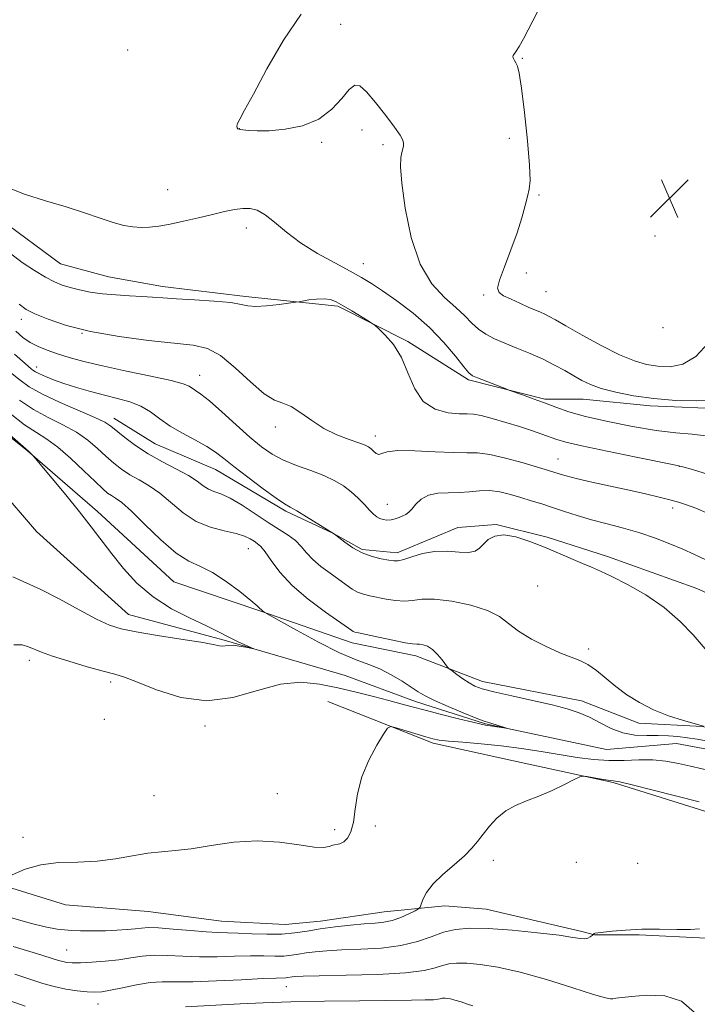
# Model space of a CAD drawing. Extents: x 2199800 to 2202700, y 352300 to 355200.
# Drawn here: x 2200589 to 2200729, y 353614 to 353816 of the extents above; entities that cross this region are included whole.
import ezdxf

# ---------------------------------------------------------------- set-up
doc = ezdxf.new("R2010")
doc.units = 0
doc.header["$MEASUREMENT"] = 0
doc.linetypes.add('rvrstm', pattern=[117.1, 50, -3.9, 0.5, -3.9, 0.5, -3.9, 0.5, -3.9, 50])
for name, color, linetype, lineweight in [('DTM HARD BREAKLINE', 7, 'Continuous', 0), ('DTM SPOT ELEVATION', 2, 'Continuous', 13), ('INDEX CONTOUR', 41, 'Continuous', 13), ('INTERMEDIATE CONTOUR', 44, 'Continuous', 0), ('SPOT ELEVATION', 7, 'Continuous', 0), ('STREAM - RIVER SINGLE LINE', 142, 'rvrstm', 0)]:
    doc.layers.add(name, color=color, linetype=linetype, lineweight=lineweight)

# ---------------------------------------------------------------- blocks, each defined once
blk = doc.blocks.new('SPOT')
at = {"layer": 'SPOT ELEVATION'}
for p, q in [((-3.91, -3.91), (3.82, 3.81)), ((-1.65, 3.77), (1.72, -3.93))]:
    blk.add_line(p, q, dxfattribs=at)

msp = doc.modelspace()

# ---------------------------------------------------------------- linework, layer by layer
at = {"layer": 'DTM HARD BREAKLINE'}
for points in [[(2200860.78, 353640.27, 1156.51), (2200848.36, 353652.76, 1155.47), (2200842.48, 353658.67, 1154.48), (2200833.33, 353667.87, 1154.55), (2200818.94, 353677.08, 1153.7), (2200806.51, 353684.32, 1153.17), (2200795.38, 353690.9, 1152.78), (2200785.57, 353698.14, 1152.39), (2200773.14, 353706.03, 1152.06), (2200765.3, 353716.54, 1151.8), (2200757.46, 353723.77, 1151.8), (2200748.3, 353730.34, 1151.73), (2200735.21, 353736.27, 1151.6), (2200718.83, 353736.97, 1151.67), (2200705.07, 353738.32, 1151.21), (2200697.21, 353738.34, 1150.22), (2200681.49, 353742.31, 1149.76), (2200669.06, 353750.21, 1148.19), (2200654.66, 353757.45, 1147.8), (2200635.66, 353759.47, 1148.26), (2200618.63, 353761.48, 1148.52), (2200607.49, 353763.47, 1148.91), (2200597.67, 353766.12, 1149.04), (2200585.24, 353775.33, 1149.37)], [(2200790.4, 353607.95, 1142.54), (2200789.76, 353615.82, 1142.54), (2200781.27, 353625.01, 1142.34), (2200772.1, 353629.63, 1142.28), (2200767.52, 353630.29, 1141.75), (2200761.66, 353644.07, 1140.97), (2200755.79, 353657.19, 1140.71), (2200748.61, 353666.38, 1140.18), (2200729.62, 353671.02, 1139.98), (2200716.51, 353671.71, 1139.59), (2200704.73, 353676.33, 1138.61), (2200684.42, 353680.31, 1138.54), (2200670.67, 353685.59, 1137.49), (2200657.57, 353688.25, 1137.43), (2200638.59, 353694.85, 1135.92), (2200620.91, 353700.79, 1134.94), (2200605.22, 353715.25, 1134.48), (2200590.83, 353727.74, 1133.96), (2200575.14, 353740.23, 1133.43)], [(2200826.49, 353611.31, 1147.17), (2200825.86, 353619.83, 1146.91), (2200818.01, 353623.79, 1146.58), (2200811.48, 353633.63, 1146.45), (2200802.34, 353647.42, 1145.27), (2200794.5, 353655.3, 1145), (2200784.69, 353663.19, 1144.35), (2200778.8, 353668.45, 1143.43), (2200763.76, 353680.94, 1143.24), (2200747.4, 353690.81, 1143.1), (2200728.42, 353699.38, 1142.58), (2200710.09, 353705.98, 1142.32), (2200697.65, 353709.94, 1142.19), (2200687.17, 353712.59, 1142.06), (2200679.31, 353711.96, 1142.32), (2200674.71, 353710, 1142.45), (2200666.84, 353706.75, 1142.45), (2200659.63, 353707.42, 1142.32), (2200653.74, 353710.71, 1141.99), (2200643.93, 353715.33, 1141.73), (2200629.53, 353723.88, 1141.2), (2200617.09, 353729.16, 1141.07), (2200608.59, 353734.42, 1140.61)], [(2200749.41, 353631.24, 1140.3), (2200741, 353647.76, 1141.06), (2200733.37, 353652.61, 1140.54), (2200711.26, 353659.5, 1140.18), (2200690.76, 353663.98, 1139.61), (2200674.27, 353667.64, 1138.29), (2200652.57, 353676.15, 1137.6)], [(2200581.62, 353639.68, 1137.9), (2200598.64, 353634.4, 1138.49), (2200615.68, 353633.04, 1138.89), (2200630.74, 353631.04, 1139.02), (2200643.85, 353630.35, 1138.89), (2200651.06, 353630.99, 1139.41), (2200664.17, 353632.92, 1139.15), (2200676.63, 353634.2, 1140.59), (2200685.14, 353633.52, 1141.05), (2200704.79, 353628.88, 1141.7), (2200707.41, 353628.22, 1142.03), (2200716.58, 353628.19, 1142.16), (2200730.34, 353627.5, 1142.16), (2200742.79, 353624.19, 1142.03), (2200753.92, 353622.2, 1141.9), (2200765.7, 353614.31, 1141.7), (2200769.61, 353608.4, 1141.9), (2200773.52, 353599.21, 1142.23), (2200772.19, 353590.7, 1142.16), (2200772.17, 353581.52, 1142.16), (2200770.18, 353574.32, 1142.49)]]:
    msp.add_polyline3d(points, dxfattribs=at)
at = {"layer": 'DTM SPOT ELEVATION'}
for p in [(2200655.25, 353815.36, 1152.29), (2200611.47, 353810.11, 1151.48), (2200692.58, 353808.39, 1154.11), (2200634.43, 353793.97, 1152.02), (2200659.63, 353793.64, 1151.76), (2200651.3, 353791.13, 1151.95), (2200663.91, 353790.63, 1151.7), (2200689.91, 353791.98, 1153.42), (2200619.64, 353781.38, 1150.87), (2200695.99, 353780.27, 1154.17), (2200635.81, 353773.5, 1149.46), (2200719.86, 353771.86, 1155.55), (2200659.92, 353766.17, 1150.73), (2200693.41, 353764.28, 1154.99), (2200697.44, 353760.46, 1155.01), (2200684.65, 353759.77, 1153.67), (2200589.58, 353754.72, 1145.45), (2200721.46, 353753.01, 1156.36), (2200602.07, 353751.84, 1146), (2200592.77, 353744.92, 1142.62), (2200626.25, 353743.22, 1144.68), (2200641.78, 353732.59, 1145.51), (2200662.39, 353730.76, 1146.55), (2200699.91, 353726.04, 1146.82), (2200724.88, 353724.55, 1147.97), (2200664.83, 353716.71, 1144.82), (2200723.5, 353715.97, 1145.57), (2200636.25, 353707.6, 1137.2), (2200695.73, 353699.94, 1141.26), (2200706.24, 353686.95, 1140.42), (2200591.24, 353684.65, 1136.44), (2200607.93, 353680.19, 1136.35), (2200606.67, 353672.51, 1137.06), (2200627.32, 353671.16, 1136.38), (2200616.83, 353656.84, 1137.18), (2200642.22, 353657.25, 1137.5), (2200653.97, 353649.83, 1137.74), (2200662.36, 353650.59, 1138.26), (2200589.93, 353648.23, 1137.75), (2200686.63, 353643.55, 1140.44), (2200703.69, 353643.11, 1140.66), (2200716.3, 353642.92, 1140.56), (2200598.92, 353625.07, 1141.08), (2200644.09, 353617.55, 1144.81), (2200605.33, 353613.97, 1144.76)]:
    msp.add_point(p, dxfattribs=at)
at = {"layer": 'INDEX CONTOUR'}
for points in [[(2200586.277, 353782.015, 1150), (2200590.204, 353780.469, 1150), (2200594.548, 353779.119, 1150), (2200598.808, 353777.863, 1150), (2200602.569, 353776.639, 1150), (2200605.774, 353775.524, 1150), (2200608.453, 353774.634, 1150), (2200610.659, 353774.052, 1150), (2200612.534, 353773.744, 1150), (2200614.241, 353773.644, 1150), (2200615.951, 353773.699, 1150), (2200617.856, 353773.921, 1150), (2200620.155, 353774.333, 1150), (2200622.952, 353774.935, 1150), (2200625.98, 353775.635, 1150), (2200628.876, 353776.317, 1150), (2200631.351, 353776.881, 1150), (2200633.412, 353777.288, 1150), (2200635.144, 353777.519, 1150), (2200636.646, 353777.525, 1150), (2200638.099, 353777.159, 1150), (2200639.71, 353776.249, 1150), (2200641.662, 353774.695, 1150), (2200644.063, 353772.684, 1150), (2200647.004, 353770.476, 1150), (2200650.47, 353768.307, 1150), (2200654.037, 353766.326, 1150), (2200657.174, 353764.66, 1150), (2200659.544, 353763.353, 1150), (2200661.563, 353762.125, 1150), (2200663.834, 353760.616, 1150), (2200666.79, 353758.547, 1150), (2200670.163, 353755.983, 1150), (2200673.511, 353753.073, 1150), (2200676.451, 353750.012, 1150), (2200678.824, 353747.181, 1150), (2200680.527, 353745.006, 1150), (2200681.562, 353743.766, 1150), (2200682.341, 353743.149, 1150), (2200683.375, 353742.697, 1150), (2200689.371, 353740.365, 1150), (2200690.026, 353740.125, 1150), (2200692.627, 353739.208, 1150), (2200694.797, 353738.43, 1150), (2200697.145, 353737.558, 1150), (2200699.474, 353736.674, 1150), (2200702.127, 353735.758, 1150), (2200705.589, 353734.775, 1150), (2200710.14, 353733.718, 1150), (2200715.226, 353732.712, 1150), (2200720.091, 353731.916, 1150), (2200724.144, 353731.43, 1150), (2200727.465, 353731.12, 1150), (2200730.3, 353730.796, 1150)], [(2200585.662, 353745.185, 1140), (2200589.356, 353742.207, 1140), (2200591.222, 353740.898, 1140), (2200593.906, 353739.38, 1140), (2200597.536, 353737.677, 1140), (2200604.714, 353734.577, 1140), (2200606.761, 353733.577, 1140), (2200608.017, 353732.759, 1140), (2200610.854, 353730.435, 1140), (2200613.049, 353728.797, 1140), (2200615.682, 353727.076, 1140), (2200618.613, 353725.443, 1140), (2200621.504, 353723.949, 1140), (2200623.966, 353722.618, 1140), (2200625.729, 353721.475, 1140), (2200626.984, 353720.546, 1140), (2200628.041, 353719.858, 1140), (2200629.184, 353719.383, 1140), (2200630.615, 353718.859, 1140), (2200632.511, 353717.969, 1140), (2200634.957, 353716.508, 1140), (2200640.335, 353712.988, 1140), (2200642.607, 353711.566, 1140), (2200644.467, 353710.38, 1140), (2200645.944, 353709.26, 1140), (2200647.11, 353708.064, 1140), (2200648.201, 353706.773, 1140), (2200649.496, 353705.395, 1140), (2200651.179, 353703.956, 1140), (2200653.058, 353702.538, 1140), (2200656.327, 353700.159, 1140), (2200657.572, 353699.295, 1140), (2200658.723, 353698.654, 1140), (2200659.912, 353698.216, 1140), (2200661.233, 353697.894, 1140), (2200664.575, 353697.225, 1140), (2200666.49, 353696.919, 1140), (2200668.326, 353696.809, 1140), (2200670.005, 353696.97, 1140), (2200671.898, 353697.194, 1140), (2200674.491, 353697.202, 1140), (2200678.05, 353696.781, 1140), (2200681.972, 353695.975, 1140), (2200685.437, 353694.894, 1140), (2200687.88, 353693.632, 1140), (2200689.756, 353692.216, 1140), (2200691.781, 353690.666, 1140), (2200694.459, 353689.027, 1140), (2200697.475, 353687.471, 1140), (2200700.307, 353686.2, 1140), (2200704.393, 353684.629, 1140), (2200706.06, 353683.775, 1140), (2200707.802, 353682.527, 1140), (2200711.774, 353679.262, 1140), (2200714.079, 353677.557, 1140), (2200716.648, 353675.941, 1140), (2200719.518, 353674.488, 1140), (2200722.648, 353673.264, 1140), (2200725.681, 353672.286, 1140), (2200729.821, 353671.084, 1140)], [(2200728.96, 353655.581, 1140), (2200719.497, 353657.98, 1140), (2200715.178, 353659.053, 1140), (2200712.62, 353659.647, 1140), (2200711.286, 353659.892, 1140), (2200710.251, 353660.031, 1140), (2200708.817, 353660.246, 1140), (2200705.854, 353660.735, 1140), (2200705.046, 353660.833, 1140), (2200704.37, 353660.677, 1140), (2200703.249, 353660.134, 1140), (2200701.272, 353659.139, 1140), (2200698.703, 353657.902, 1140), (2200695.976, 353656.701, 1140), (2200693.45, 353655.727, 1140), (2200691.182, 353654.814, 1140), (2200689.157, 353653.705, 1140), (2200687.36, 353652.228, 1140), (2200685.802, 353650.54, 1140), (2200684.493, 353648.879, 1140), (2200683.388, 353647.409, 1140), (2200682.222, 353646.002, 1140), (2200680.674, 353644.452, 1140), (2200678.558, 353642.622, 1140), (2200676.239, 353640.634, 1140), (2200674.22, 353638.675, 1140), (2200672.885, 353636.918, 1140), (2200672.14, 353635.477, 1140), (2200671.563, 353633.889, 1140), (2200671.239, 353633.556, 1140), (2200670.53, 353633.176, 1140), (2200669.249, 353632.546, 1140), (2200667.585, 353631.803, 1140), (2200665.816, 353631.166, 1140), (2200664.125, 353630.794, 1140), (2200662.312, 353630.601, 1140), (2200660.078, 353630.441, 1140), (2200657.244, 353630.195, 1140), (2200654.097, 353629.856, 1140), (2200651.041, 353629.441, 1140), (2200648.356, 353628.989, 1140), (2200645.835, 353628.589, 1140), (2200643.146, 353628.346, 1140), (2200640.085, 353628.33, 1140), (2200636.95, 353628.451, 1140), (2200634.171, 353628.584, 1140), (2200631.997, 353628.639, 1140), (2200629.999, 353628.679, 1140), (2200627.569, 353628.804, 1140), (2200624.328, 353629.076, 1140), (2200620.805, 353629.399, 1140), (2200617.751, 353629.638, 1140), (2200615.702, 353629.692, 1140), (2200614.307, 353629.604, 1140), (2200612.998, 353629.45, 1140), (2200611.318, 353629.297, 1140), (2200609.247, 353629.165, 1140), (2200606.878, 353629.066, 1140), (2200604.316, 353629.013, 1140), (2200601.715, 353629.031, 1140), (2200599.24, 353629.146, 1140), (2200596.952, 353629.395, 1140), (2200594.487, 353629.863, 1140), (2200591.379, 353630.643, 1140), (2200587.368, 353631.778, 1140)]]:
    msp.add_polyline3d(points, dxfattribs=at)
at = {"layer": 'INTERMEDIATE CONTOUR'}
for points in [[(2200647.113, 353817.45, 1152), (2200643.459, 353812.153, 1152), (2200640.044, 353806.222, 1152), (2200637.282, 353801.053, 1152), (2200635.473, 353797.707, 1152), (2200634.474, 353795.89, 1152), (2200634.029, 353794.973, 1152), (2200633.909, 353794.422, 1152), (2200633.976, 353794.082, 1152), (2200634.119, 353793.898, 1152), (2200634.274, 353793.809, 1152), (2200634.574, 353793.761, 1152), (2200636.316, 353793.571, 1152), (2200638.061, 353793.479, 1152), (2200640.554, 353793.523, 1152), (2200643.804, 353793.823, 1152), (2200647.38, 353794.552, 1152), (2200650.737, 353795.901, 1152), (2200653.44, 353797.923, 1152), (2200655.489, 353800.146, 1152), (2200656.996, 353801.967, 1152), (2200658.111, 353802.876, 1152), (2200659.164, 353802.741, 1152), (2200660.526, 353801.522, 1152), (2200662.423, 353799.303, 1152), (2200664.513, 353796.647, 1152), (2200666.311, 353794.239, 1152), (2200667.445, 353792.6, 1152), (2200668, 353791.599, 1152), (2200668.177, 353790.946, 1152), (2200668.152, 353790.379, 1152), (2200668.004, 353789.776, 1152), (2200667.79, 353789.047, 1152), (2200667.582, 353788.011, 1152), (2200667.525, 353786.123, 1152), (2200667.78, 353782.75, 1152), (2200668.493, 353777.578, 1152), (2200669.736, 353771.585, 1152), (2200671.563, 353766.068, 1152), (2200673.951, 353762.023, 1152), (2200676.545, 353759.237, 1152), (2200678.917, 353757.191, 1152), (2200680.752, 353755.455, 1152), (2200682.209, 353753.953, 1152), (2200683.566, 353752.694, 1152), (2200685.069, 353751.665, 1152), (2200686.838, 353750.76, 1152), (2200688.963, 353749.848, 1152), (2200691.476, 353748.827, 1152), (2200694.181, 353747.711, 1152), (2200696.827, 353746.536, 1152), (2200699.206, 353745.348, 1152), (2200701.301, 353744.198, 1152), (2200703.136, 353743.137, 1152), (2200704.793, 353742.202, 1152), (2200706.567, 353741.358, 1152), (2200708.806, 353740.553, 1152), (2200711.78, 353739.755, 1152), (2200715.428, 353739.024, 1152), (2200719.616, 353738.441, 1152), (2200724.122, 353738.076, 1152), (2200728.386, 353737.967, 1152), (2200731.767, 353738.138, 1152)], [(2200695.725, 353817.946, 1154), (2200692.822, 353812.408, 1154), (2200691.948, 353810.86, 1154), (2200691.339, 353809.901, 1154), (2200690.672, 353808.974, 1154), (2200690.609, 353808.694, 1154), (2200690.725, 353808.362, 1154), (2200690.963, 353807.957, 1154), (2200691.261, 353807.484, 1154), (2200691.572, 353806.819, 1154), (2200691.937, 353805.333, 1154), (2200692.417, 353802.267, 1154), (2200693.031, 353797.247, 1154), (2200693.64, 353791.443, 1154), (2200694.064, 353786.409, 1154), (2200694.168, 353783.274, 1154), (2200693.998, 353781.476, 1154), (2200693.646, 353780.026, 1154), (2200693.17, 353778.109, 1154), (2200692.498, 353775.593, 1154), (2200691.527, 353772.513, 1154), (2200690.228, 353769.003, 1154), (2200688.891, 353765.568, 1154), (2200687.882, 353762.805, 1154), (2200687.503, 353761.131, 1154), (2200687.796, 353760.23, 1154), (2200688.735, 353759.604, 1154), (2200690.246, 353758.861, 1154), (2200692.04, 353758.035, 1154), (2200693.78, 353757.268, 1154), (2200696.315, 353756.195, 1154), (2200697.234, 353755.788, 1154), (2200698.114, 353755.343, 1154), (2200699.383, 353754.632, 1154), (2200701.535, 353753.396, 1154), (2200704.856, 353751.503, 1154), (2200708.789, 353749.344, 1154), (2200712.567, 353747.438, 1154), (2200715.614, 353746.182, 1154), (2200718.119, 353745.482, 1154), (2200720.462, 353745.124, 1154), (2200722.945, 353745.006, 1154), (2200725.563, 353745.499, 1154), (2200728.235, 353747.093, 1154), (2200730.908, 353749.981, 1154)], [(2200587.375, 353768.252, 1148), (2200589.767, 353766.417, 1148), (2200592.26, 353764.775, 1148), (2200594.54, 353763.439, 1148), (2200596.393, 353762.476, 1148), (2200598, 353761.794, 1148), (2200599.637, 353761.265, 1148), (2200601.536, 353760.783, 1148), (2200603.744, 353760.354, 1148), (2200606.261, 353760.01, 1148), (2200609.042, 353759.77, 1148), (2200611.846, 353759.604, 1148), (2200614.385, 353759.467, 1148), (2200616.518, 353759.321, 1148), (2200618.685, 353759.156, 1148), (2200621.474, 353758.968, 1148), (2200625.217, 353758.753, 1148), (2200629.245, 353758.496, 1148), (2200632.634, 353758.183, 1148), (2200634.758, 353757.821, 1148), (2200636.171, 353757.515, 1148), (2200637.722, 353757.389, 1148), (2200640.002, 353757.523, 1148), (2200642.565, 353757.81, 1148), (2200645.934, 353758.266, 1148), (2200646.632, 353758.372, 1148), (2200648.671, 353758.717, 1148), (2200650.263, 353758.92, 1148), (2200651.829, 353758.985, 1148), (2200653.127, 353758.801, 1148), (2200654.339, 353758.33, 1148), (2200655.752, 353757.55, 1148), (2200657.535, 353756.489, 1148), (2200660.874, 353754.455, 1148), (2200661.736, 353753.914, 1148), (2200662.31, 353753.478, 1148), (2200663.085, 353752.774, 1148), (2200664.412, 353751.487, 1148), (2200666.071, 353749.542, 1148), (2200667.702, 353746.925, 1148), (2200669.069, 353743.726, 1148), (2200670.443, 353740.482, 1148), (2200672.222, 353737.833, 1148), (2200674.643, 353736.252, 1148), (2200677.298, 353735.542, 1148), (2200679.617, 353735.336, 1148), (2200681.226, 353735.3, 1148), (2200682.524, 353735.231, 1148), (2200684.107, 353734.961, 1148), (2200686.402, 353734.374, 1148), (2200689.161, 353733.566, 1148), (2200691.971, 353732.683, 1148), (2200694.482, 353731.858, 1148), (2200696.597, 353731.131, 1148), (2200699.674, 353730.027, 1148), (2200701.544, 353729.488, 1148), (2200704.832, 353728.72, 1148), (2200710.045, 353727.623, 1148), (2200715.962, 353726.423, 1148), (2200723.816, 353724.852, 1148), (2200725.543, 353724.443, 1148), (2200727.553, 353723.857, 1148), (2200730.862, 353722.857, 1148)], [(2200589.146, 353757.889, 1146), (2200590.605, 353756.761, 1146), (2200592.386, 353755.886, 1146), (2200595.098, 353754.767, 1146), (2200598.887, 353753.473, 1146), (2200603.788, 353752.221, 1146), (2200609.671, 353751.184, 1146), (2200615.743, 353750.394, 1146), (2200624.926, 353749.432, 1146), (2200627.835, 353748.749, 1146), (2200630.533, 353747.287, 1146), (2200633.574, 353744.774, 1146), (2200636.711, 353741.863, 1146), (2200639.502, 353739.439, 1146), (2200641.639, 353738.125, 1146), (2200643.363, 353737.478, 1146), (2200645.054, 353736.791, 1146), (2200647.019, 353735.539, 1146), (2200649.282, 353733.917, 1146), (2200651.797, 353732.303, 1146), (2200654.465, 353731.002, 1146), (2200656.982, 353730.032, 1146), (2200658.995, 353729.344, 1146), (2200660.261, 353728.874, 1146), (2200660.982, 353728.504, 1146), (2200661.473, 353728.11, 1146), (2200661.988, 353727.615, 1146), (2200662.545, 353727.168, 1146), (2200663.1, 353726.972, 1146), (2200663.71, 353727.148, 1146), (2200664.823, 353727.499, 1146), (2200666.986, 353727.755, 1146), (2200670.492, 353727.715, 1146), (2200674.622, 353727.506, 1146), (2200678.401, 353727.333, 1146), (2200681.15, 353727.324, 1146), (2200683.372, 353727.294, 1146), (2200685.86, 353726.981, 1146), (2200689.148, 353726.218, 1146), (2200692.715, 353725.226, 1146), (2200698.862, 353723.375, 1146), (2200700.354, 353722.894, 1146), (2200701.577, 353722.545, 1146), (2200703.659, 353722.027, 1146), (2200706.834, 353721.301, 1146), (2200714.509, 353719.605, 1146), (2200717.882, 353718.848, 1146), (2200720.684, 353718.198, 1146), (2200722.927, 353717.65, 1146), (2200724.692, 353717.174, 1146), (2200726.33, 353716.641, 1146), (2200728.263, 353715.901, 1146), (2200730.777, 353714.85, 1146)], [(2200588.438, 353752.283, 1144), (2200589.925, 353751.022, 1144), (2200591.435, 353749.984, 1144), (2200593.08, 353749.13, 1144), (2200594.918, 353748.387, 1144), (2200596.995, 353747.676, 1144), (2200599.402, 353746.927, 1144), (2200602.402, 353746.101, 1144), (2200606.304, 353745.167, 1144), (2200611.188, 353744.12, 1144), (2200616.228, 353743.072, 1144), (2200620.369, 353742.158, 1144), (2200622.846, 353741.479, 1144), (2200624.064, 353740.982, 1144), (2200625.421, 353740.143, 1144), (2200626.516, 353739.385, 1144), (2200628.263, 353737.979, 1144), (2200630.796, 353735.744, 1144), (2200633.738, 353733.084, 1144), (2200636.58, 353730.548, 1144), (2200638.966, 353728.561, 1144), (2200641.127, 353727.05, 1144), (2200643.446, 353725.819, 1144), (2200646.175, 353724.699, 1144), (2200649.076, 353723.637, 1144), (2200651.781, 353722.605, 1144), (2200654.012, 353721.573, 1144), (2200655.836, 353720.489, 1144), (2200657.41, 353719.293, 1144), (2200658.849, 353717.967, 1144), (2200660.13, 353716.649, 1144), (2200661.191, 353715.517, 1144), (2200661.999, 353714.702, 1144), (2200662.65, 353714.164, 1144), (2200663.273, 353713.814, 1144), (2200663.971, 353713.584, 1144), (2200664.747, 353713.477, 1144), (2200665.579, 353713.518, 1144), (2200666.44, 353713.712, 1144), (2200667.274, 353714.005, 1144), (2200668.016, 353714.328, 1144), (2200668.634, 353714.647, 1144), (2200669.21, 353715.069, 1144), (2200669.858, 353715.737, 1144), (2200670.692, 353716.72, 1144), (2200671.804, 353717.782, 1144), (2200673.29, 353718.612, 1144), (2200675.194, 353718.992, 1144), (2200677.361, 353719.08, 1144), (2200679.59, 353719.126, 1144), (2200681.722, 353719.307, 1144), (2200683.786, 353719.507, 1144), (2200685.853, 353719.533, 1144), (2200687.978, 353719.249, 1144), (2200690.136, 353718.729, 1144), (2200692.287, 353718.1, 1144), (2200694.407, 353717.462, 1144), (2200696.552, 353716.802, 1144), (2200698.798, 353716.079, 1144), (2200701.215, 353715.268, 1144), (2200703.861, 353714.407, 1144), (2200706.786, 353713.542, 1144), (2200710.004, 353712.707, 1144), (2200713.38, 353711.845, 1144), (2200716.743, 353710.884, 1144), (2200719.941, 353709.78, 1144), (2200722.898, 353708.609, 1144), (2200725.561, 353707.476, 1144), (2200727.954, 353706.427, 1144), (2200730.42, 353705.258, 1144)], [(2200588.178, 353747.606, 1142), (2200589.815, 353746.118, 1142), (2200591.635, 353744.543, 1142), (2200591.971, 353744.273, 1142), (2200592.479, 353743.938, 1142), (2200593.292, 353743.507, 1142), (2200594.526, 353742.962, 1142), (2200596.211, 353742.307, 1142), (2200598.356, 353741.555, 1142), (2200600.936, 353740.729, 1142), (2200603.772, 353739.894, 1142), (2200606.651, 353739.126, 1142), (2200609.385, 353738.461, 1142), (2200611.898, 353737.773, 1142), (2200614.141, 353736.899, 1142), (2200616.116, 353735.723, 1142), (2200618.045, 353734.32, 1142), (2200620.199, 353732.813, 1142), (2200622.742, 353731.316, 1142), (2200625.384, 353729.893, 1142), (2200627.726, 353728.597, 1142), (2200629.529, 353727.426, 1142), (2200631.197, 353726.148, 1142), (2200633.295, 353724.479, 1142), (2200636.17, 353722.27, 1142), (2200639.308, 353719.926, 1142), (2200641.979, 353717.99, 1142), (2200643.687, 353716.832, 1142), (2200644.877, 353716.12, 1142), (2200646.232, 353715.349, 1142), (2200648.217, 353714.164, 1142), (2200653.946, 353710.589, 1142), (2200654.848, 353709.87, 1142), (2200656.059, 353708.93, 1142), (2200657.717, 353707.786, 1142), (2200659.652, 353706.727, 1142), (2200661.68, 353705.98, 1142), (2200663.58, 353705.511, 1142), (2200665.12, 353705.227, 1142), (2200666.174, 353705.064, 1142), (2200667.057, 353705.081, 1142), (2200668.185, 353705.366, 1142), (2200669.875, 353705.946, 1142), (2200672.052, 353706.596, 1142), (2200674.537, 353707.028, 1142), (2200677.131, 353707.054, 1142), (2200679.563, 353706.881, 1142), (2200681.541, 353706.817, 1142), (2200682.877, 353707.099, 1142), (2200683.785, 353707.7, 1142), (2200684.59, 353708.528, 1142), (2200685.581, 353709.449, 1142), (2200686.934, 353710.197, 1142), (2200688.795, 353710.466, 1142), (2200691.246, 353710.045, 1142), (2200694.099, 353709.102, 1142), (2200697.1, 353707.898, 1142), (2200700.015, 353706.665, 1142), (2200704.953, 353704.55, 1142), (2200706.804, 353703.781, 1142), (2200708.644, 353702.986, 1142), (2200710.998, 353701.883, 1142), (2200714.215, 353700.247, 1142), (2200717.955, 353698.097, 1142), (2200721.702, 353695.513, 1142), (2200725.004, 353692.643, 1142), (2200727.664, 353689.898, 1142), (2200730.603, 353686.552, 1142)], [(2200578.505, 353738.528, 1134), (2200591.087, 353727.62, 1134), (2200591.952, 353726.752, 1134), (2200592.448, 353726.171, 1134), (2200595.912, 353722.046, 1134), (2200598.728, 353718.652, 1134), (2200601.552, 353715.169, 1134), (2200603.95, 353712.091, 1134), (2200608.186, 353706.501, 1134), (2200610.57, 353703.519, 1134), (2200613.358, 353700.499, 1134), (2200616.66, 353697.677, 1134), (2200620.466, 353695.253, 1134), (2200624.286, 353693.279, 1134), (2200627.508, 353691.77, 1134), (2200629.708, 353690.706, 1134), (2200632.523, 353689.256, 1134), (2200634.02, 353688.54, 1134), (2200635.525, 353687.854, 1134), (2200637.346, 353687.038, 1134), (2200637.366, 353686.979, 1134), (2200635.71, 353687.331, 1134), (2200634.373, 353687.578, 1134), (2200633.112, 353687.727, 1134), (2200632.171, 353687.704, 1134), (2200631.492, 353687.598, 1134), (2200630.937, 353687.533, 1134), (2200630.29, 353687.619, 1134), (2200629.011, 353687.889, 1134), (2200626.478, 353688.361, 1134), (2200622.368, 353689.023, 1134), (2200617.552, 353689.772, 1134), (2200613.198, 353690.477, 1134), (2200610.123, 353691.084, 1134), (2200607.73, 353691.85, 1134), (2200605.07, 353693.108, 1134), (2200601.472, 353695.043, 1134), (2200597.371, 353697.275, 1134), (2200593.48, 353699.269, 1134), (2200587.858, 353701.783, 1134)], [(2200589.242, 353738.148, 1138), (2200592.078, 353736.23, 1138), (2200595.105, 353734.567, 1138), (2200598.123, 353733.056, 1138), (2200600.895, 353731.534, 1138), (2200603.242, 353729.885, 1138), (2200605.227, 353728.192, 1138), (2200606.967, 353726.585, 1138), (2200608.58, 353725.166, 1138), (2200610.183, 353723.917, 1138), (2200611.891, 353722.791, 1138), (2200613.794, 353721.714, 1138), (2200615.873, 353720.508, 1138), (2200618.083, 353718.973, 1138), (2200622.867, 353714.931, 1138), (2200625.559, 353713.156, 1138), (2200628.47, 353711.985, 1138), (2200631.312, 353711.27, 1138), (2200633.726, 353710.744, 1138), (2200635.449, 353710.199, 1138), (2200636.606, 353709.643, 1138), (2200637.418, 353709.138, 1138), (2200638.091, 353708.692, 1138), (2200638.793, 353708.063, 1138), (2200639.679, 353706.954, 1138), (2200640.911, 353705.154, 1138), (2200642.693, 353702.784, 1138), (2200645.231, 353700.052, 1138), (2200648.57, 353697.194, 1138), (2200652.087, 353694.552, 1138), (2200657.497, 353690.751, 1138), (2200657.826, 353690.558, 1138), (2200658.151, 353690.446, 1138), (2200658.888, 353690.277, 1138), (2200662.976, 353689.386, 1138), (2200665.923, 353688.756, 1138), (2200668.469, 353688.252, 1138), (2200670.024, 353688.016, 1138), (2200670.856, 353687.962, 1138), (2200671.445, 353687.949, 1138), (2200672.186, 353687.841, 1138), (2200673.097, 353687.521, 1138), (2200674.112, 353686.876, 1138), (2200675.151, 353685.863, 1138), (2200676.092, 353684.726, 1138), (2200677.215, 353683.227, 1138), (2200677.556, 353682.883, 1138), (2200678.119, 353682.452, 1138), (2200679.104, 353681.723, 1138), (2200680.356, 353680.828, 1138), (2200681.627, 353679.984, 1138), (2200682.804, 353679.341, 1138), (2200684.319, 353678.793, 1138), (2200686.737, 353678.169, 1138), (2200690.387, 353677.349, 1138), (2200694.651, 353676.414, 1138), (2200698.674, 353675.499, 1138), (2200701.812, 353674.687, 1138), (2200704.252, 353673.883, 1138), (2200706.391, 353672.937, 1138), (2200708.563, 353671.775, 1138), (2200710.84, 353670.604, 1138), (2200713.23, 353669.705, 1138), (2200715.718, 353669.273, 1138), (2200718.193, 353669.174, 1138), (2200720.521, 353669.187, 1138), (2200722.613, 353669.134, 1138), (2200724.557, 353668.982, 1138), (2200726.496, 353668.738, 1138), (2200728.536, 353668.41, 1138), (2200730.675, 353668.005, 1138)], [(2200587.283, 353735.382, 1136), (2200590.249, 353733.08, 1136), (2200592.673, 353731.456, 1136), (2200594.813, 353730.118, 1136), (2200597.076, 353728.491, 1136), (2200599.725, 353726.194, 1136), (2200602.437, 353723.624, 1136), (2200604.742, 353721.377, 1136), (2200606.306, 353719.897, 1136), (2200607.318, 353719.039, 1136), (2200608.101, 353718.506, 1136), (2200608.975, 353717.984, 1136), (2200610.243, 353717.067, 1136), (2200612.2, 353715.328, 1136), (2200615.005, 353712.552, 1136), (2200618.249, 353709.38, 1136), (2200621.384, 353706.664, 1136), (2200624.018, 353704.996, 1136), (2200626.384, 353703.919, 1136), (2200628.872, 353702.714, 1136), (2200631.717, 353700.876, 1136), (2200634.532, 353698.762, 1136), (2200636.778, 353696.938, 1136), (2200638.068, 353695.834, 1136), (2200638.635, 353695.304, 1136), (2200638.866, 353695.064, 1136), (2200639.076, 353694.878, 1136), (2200639.461, 353694.593, 1136), (2200639.662, 353694.468, 1136), (2200642.472, 353692.881, 1136), (2200646.132, 353690.834, 1136), (2200650.662, 353688.377, 1136), (2200655.016, 353686.181, 1136), (2200658.395, 353684.731, 1136), (2200661.005, 353683.771, 1136), (2200663.302, 353682.862, 1136), (2200665.625, 353681.678, 1136), (2200667.848, 353680.35, 1136), (2200669.733, 353679.125, 1136), (2200671.17, 353678.167, 1136), (2200672.581, 353677.325, 1136), (2200674.522, 353676.361, 1136), (2200677.329, 353675.129, 1136), (2200680.443, 353673.834, 1136), (2200683.095, 353672.771, 1136), (2200684.718, 353672.149, 1136), (2200685.618, 353671.84, 1136), (2200687.181, 353671.366, 1136), (2200689.298, 353670.687, 1136), (2200689.269, 353670.667, 1136), (2200685.028, 353671.348, 1136), (2200684.093, 353671.532, 1136), (2200682.367, 353671.928, 1136), (2200679.484, 353672.626, 1136), (2200675.977, 353673.499, 1136), (2200672.614, 353674.364, 1136), (2200669.939, 353675.088, 1136), (2200667.622, 353675.733, 1136), (2200665.113, 353676.411, 1136), (2200661.998, 353677.204, 1136), (2200658.42, 353678.076, 1136), (2200654.658, 353678.963, 1136), (2200650.908, 353679.752, 1136), (2200647.04, 353680.135, 1136), (2200642.841, 353679.752, 1136), (2200638.156, 353678.464, 1136), (2200633.071, 353676.996, 1136), (2200627.728, 353676.288, 1136), (2200622.34, 353676.989, 1136), (2200617.394, 353678.555, 1136), (2200613.449, 353680.155, 1136), (2200610.813, 353681.159, 1136), (2200608.788, 353681.769, 1136), (2200606.429, 353682.392, 1136), (2200603.09, 353683.329, 1136), (2200599.328, 353684.448, 1136), (2200595.999, 353685.51, 1136), (2200593.734, 353686.333, 1136), (2200591.066, 353687.432, 1136), (2200589.723, 353687.808, 1136), (2200588.06, 353687.797, 1136)], [(2200731.95, 353661.806, 1138), (2200727.133, 353662.859, 1138), (2200724.659, 353663.417, 1138), (2200722.091, 353663.905, 1138), (2200719.381, 353664.186, 1138), (2200716.499, 353664.184, 1138), (2200713.476, 353664.057, 1138), (2200710.359, 353664.021, 1138), (2200707.174, 353664.242, 1138), (2200703.853, 353664.684, 1138), (2200696.467, 353665.894, 1138), (2200692.41, 353666.514, 1138), (2200688.235, 353667.06, 1138), (2200684.088, 353667.485, 1138), (2200680.338, 353667.803, 1138), (2200677.398, 353668.042, 1138), (2200675.503, 353668.245, 1138), (2200674.164, 353668.5, 1138), (2200672.71, 353668.908, 1138), (2200666.606, 353670.768, 1138), (2200665.54, 353671.019, 1138), (2200664.875, 353670.679, 1138), (2200664.042, 353669.457, 1138), (2200662.645, 353667.177, 1138), (2200660.989, 353664.118, 1138), (2200659.555, 353660.677, 1138), (2200658.691, 353657.224, 1138), (2200658.219, 353654.037, 1138), (2200657.836, 353651.368, 1138), (2200657.296, 353649.411, 1138), (2200656.609, 353648.103, 1138), (2200655.848, 353647.326, 1138), (2200655.075, 353646.945, 1138), (2200653.6, 353646.621, 1138), (2200652.86, 353646.354, 1138), (2200651.734, 353646.137, 1138), (2200649.781, 353646.205, 1138), (2200646.693, 353646.684, 1138), (2200642.679, 353647.269, 1138), (2200638.081, 353647.547, 1138), (2200633.251, 353647.233, 1138), (2200628.582, 353646.564, 1138), (2200624.472, 353645.904, 1138), (2200621.181, 353645.52, 1138), (2200618.38, 353645.285, 1138), (2200615.598, 353644.974, 1138), (2200612.455, 353644.436, 1138), (2200608.944, 353643.822, 1138), (2200605.154, 353643.36, 1138), (2200601.194, 353643.182, 1138), (2200597.26, 353643.051, 1138), (2200593.573, 353642.635, 1138), (2200590.343, 353641.723, 1138), (2200587.733, 353640.577, 1138)], [(2200728.974, 353629.429, 1142), (2200727.156, 353629.301, 1142), (2200724.301, 353629.315, 1142), (2200720.783, 353629.379, 1142), (2200717.124, 353629.369, 1142), (2200713.788, 353629.202, 1142), (2200711.029, 353628.948, 1142), (2200707.475, 353628.529, 1142), (2200707.346, 353628.497, 1142), (2200707.283, 353628.445, 1142), (2200707.169, 353628.285, 1142), (2200706.899, 353628.074, 1142), (2200706.539, 353627.819, 1142), (2200706.022, 353627.551, 1142), (2200705.373, 353627.395, 1142), (2200704.514, 353627.445, 1142), (2200702.961, 353627.697, 1142), (2200700.124, 353628.118, 1142), (2200695.695, 353628.655, 1142), (2200690.478, 353629.176, 1142), (2200685.557, 353629.531, 1142), (2200681.753, 353629.591, 1142), (2200678.845, 353629.325, 1142), (2200676.352, 353628.726, 1142), (2200673.832, 353627.828, 1142), (2200671.004, 353626.837, 1142), (2200667.626, 353626.001, 1142), (2200663.594, 353625.502, 1142), (2200659.348, 353625.255, 1142), (2200655.461, 353625.111, 1142), (2200652.376, 353624.946, 1142), (2200650.011, 353624.74, 1142), (2200648.151, 353624.496, 1142), (2200646.582, 353624.232, 1142), (2200645.11, 353623.999, 1142), (2200643.539, 353623.857, 1142), (2200641.691, 353623.844, 1142), (2200639.449, 353623.89, 1142), (2200636.708, 353623.901, 1142), (2200633.43, 353623.816, 1142), (2200629.835, 353623.707, 1142), (2200626.21, 353623.684, 1142), (2200622.799, 353623.81, 1142), (2200619.681, 353623.971, 1142), (2200616.897, 353624.008, 1142), (2200614.435, 353623.813, 1142), (2200612.09, 353623.461, 1142), (2200609.608, 353623.078, 1142), (2200606.842, 353622.771, 1142), (2200604.079, 353622.562, 1142), (2200601.715, 353622.459, 1142), (2200600.04, 353622.459, 1142), (2200598.916, 353622.547, 1142), (2200598.099, 353622.703, 1142), (2200597.259, 353622.943, 1142), (2200595.724, 353623.426, 1142), (2200592.736, 353624.352, 1142), (2200587.908, 353625.806, 1142)], [(2200727.899, 353612.283, 1144), (2200725.29, 353614.594, 1144), (2200721.848, 353615.659, 1144), (2200718.163, 353615.788, 1144), (2200715, 353615.52, 1144), (2200711.785, 353615.17, 1144), (2200711.196, 353615.081, 1144), (2200710.73, 353615.033, 1144), (2200709.673, 353615.235, 1144), (2200707.232, 353615.954, 1144), (2200702.931, 353617.329, 1144), (2200697.532, 353619.018, 1144), (2200692.107, 353620.554, 1144), (2200687.536, 353621.575, 1144), (2200683.909, 353622.126, 1144), (2200681.132, 353622.357, 1144), (2200679.073, 353622.388, 1144), (2200677.499, 353622.245, 1144), (2200676.15, 353621.92, 1144), (2200674.68, 353621.433, 1144), (2200672.409, 353620.885, 1144), (2200668.573, 353620.404, 1144), (2200662.808, 353620.081, 1144), (2200656.351, 353619.892, 1144), (2200650.843, 353619.781, 1144), (2200647.507, 353619.697, 1144), (2200645.926, 353619.624, 1144), (2200645.26, 353619.552, 1144), (2200644.384, 353619.409, 1144), (2200643.931, 353619.368, 1144), (2200641.947, 353619.33, 1144), (2200639.246, 353619.219, 1144), (2200634.863, 353618.992, 1144), (2200629.672, 353618.736, 1144), (2200624.852, 353618.564, 1144), (2200621.27, 353618.543, 1144), (2200618.558, 353618.542, 1144), (2200616.041, 353618.379, 1144), (2200613.231, 353617.937, 1144), (2200610.375, 353617.35, 1144), (2200607.908, 353616.819, 1144), (2200606.116, 353616.5, 1144), (2200604.677, 353616.397, 1144), (2200603.118, 353616.47, 1144), (2200601.09, 353616.689, 1144), (2200598.734, 353617.05, 1144), (2200596.314, 353617.558, 1144), (2200593.98, 353618.22, 1144), (2200588.225, 353620.131, 1144)], [(2200590.392, 353613.538, 1146), (2200583.713, 353615.911, 1146)], [(2200682.39, 353613.622, 1146), (2200681.31, 353613.982, 1146), (2200679.982, 353614.412, 1146), (2200678.723, 353614.792, 1146), (2200677.785, 353615.028, 1146), (2200677.143, 353615.142, 1146), (2200676.707, 353615.181, 1146), (2200676.392, 353615.186, 1146), (2200676.152, 353615.164, 1146), (2200675.947, 353615.115, 1146), (2200675.704, 353615.04, 1146), (2200675.229, 353614.955, 1146), (2200674.295, 353614.876, 1146), (2200672.634, 353614.817, 1146), (2200669.814, 353614.769, 1146), (2200659.092, 353614.66, 1146), (2200651.904, 353614.572, 1146), (2200644.99, 353614.44, 1146), (2200639.268, 353614.255, 1146), (2200634.577, 353614.035, 1146), (2200623.352, 353613.395, 1146)]]:
    msp.add_polyline3d(points, dxfattribs=at)
at = {"layer": 'STREAM - RIVER SINGLE LINE'}
msp.add_polyline3d([(2200785.08, 353607.77, 1139.55), (2200787.73, 353616.93, 1139.42), (2200779.22, 353622.85, 1139.35), (2200769.4, 353624.19, 1139.16), (2200763.5, 353625.51, 1139.03), (2200758.93, 353632.08, 1138.77), (2200753.07, 353645.86, 1138.57), (2200747.85, 353656.36, 1138.11), (2200743.28, 353660.3, 1137.45), (2200734.77, 353665.56, 1136.8), (2200724.29, 353667.56, 1136.8), (2200709.87, 353666.28, 1136.54), (2200684.98, 353671.59, 1135.88), (2200670.58, 353676.21, 1135.49), (2200656.17, 353681.49, 1134.64), (2200631.29, 353688.77, 1133.78), (2200611.64, 353694.06, 1133.26), (2200592.68, 353711.15, 1132.34), (2200580.27, 353725.6, 1132.13)], dxfattribs=at)

# ---------------------------------------------------------------- block references
at = {"layer": 'SPOT ELEVATION'}
msp.add_blockref('SPOT', (2200722.821, 353779.637, 1155.49), dxfattribs=at)

doc.saveas('drawing.dxf')
